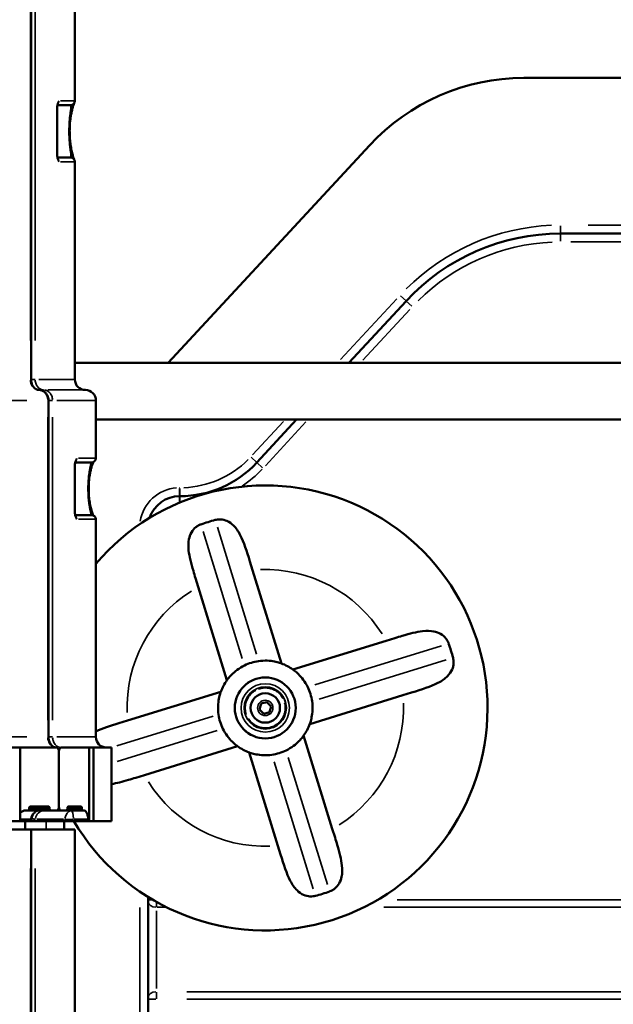
# Model space of a CAD drawing. Units: millimetres. Extents: x 3628 to 31795, y 10036 to 32770.
# Drawn here: x 6034 to 6316, y 11766 to 12234 of the extents above; entities that cross this region are included whole.
import ezdxf

# ---------------------------------------------------------------- set-up
doc = ezdxf.new("R2010")
doc.units = ezdxf.units.MM
doc.header["$LTSCALE"] = 100
doc.layers.get('0').update_dxf_attribs({"lineweight": 25})
doc.layers.add('Visible (ISO)', color=7, linetype='Continuous', lineweight=50)
doc.layers.add('Visible Narrow (ISO)', color=7, linetype='Continuous', lineweight=35)
doc.styles.get("Standard").update_dxf_attribs({"font": 'isocpeur.ttf'})
doc.dimstyles.get("Standard").update_dxf_attribs({"dimtxt": 0.18, "dimasz": 0.18, "dimexe": 0.18, "dimexo": 0.0625, "dimgap": 0.09, "dimtad": 0, "dimtih": 1, "dimtoh": 1, "dimdec": 4, "dimzin": 0, "dimdsep": 46, "dimtxsty": 'Standard', "dimcen": 0.09, "dimadec": 0, "dimazin": 0, "dimtfac": 1, "dimtdec": 4, "dimtofl": 0, "dimtmove": 0, "dimatfit": 3, "dimfxl": 1, "dimtolj": 1, "dimtzin": 0, "dimarcsym": 0})

# ---------------------------------------------------------------- blocks, each defined once
blk = doc.blocks.new('*D4')
at = {"color": 0, "lineweight": -2, "transparency": 16777216}
for p, q in [((5008.3, 16366.21), (5008.3, 16367.39)), ((5208.3, 16367.21), (15949.88, 16367.21)), ((16149.88, 16366.21), (16149.88, 16367.39))]:
    blk.add_line(p, q, dxfattribs=at)
at = {"color": 0, "transparency": 16777216}
for points in [[(5208.3, 16400.54), (5208.3, 16333.88), (5008.3, 16367.21)], [(15949.88, 16400.54), (15949.88, 16333.88), (16149.88, 16367.21)]]:
    blk.add_solid(points, dxfattribs=at)
at = {"layer": 'Defpoints', "color": 0, "transparency": 16777216}
for p in [(16149.88, 16367.21), (16149.88, 11260.32), (5008.3, 10503.57)]:
    blk.add_point(p, dxfattribs=at)
at = {"color": 0, "transparency": 16777216, "insert": (10579.09, 16617.21), "char_height": 300, "attachment_point": 5}
blk.add_mtext('\\A1;1115', dxfattribs=at)
blk = doc.blocks.new('*D5')
at = {"color": 0, "lineweight": -2, "transparency": 16777216}
for p, q in [((4075.5, 15637.77), (4074.32, 15637.77)), ((4074.5, 15437.77), (4074.5, 10285.77)), ((4075.5, 10085.77), (4074.32, 10085.77))]:
    blk.add_line(p, q, dxfattribs=at)
at = {"color": 0, "transparency": 16777216}
for points in [[(4041.17, 15437.77), (4107.84, 15437.77), (4074.5, 15637.77)], [(4041.17, 10285.77), (4107.84, 10285.77), (4074.5, 10085.77)]]:
    blk.add_solid(points, dxfattribs=at)
at = {"layer": 'Defpoints', "color": 0, "transparency": 16777216}
for p in [(12351.49, 15637.77), (4074.5, 10085.77), (11752.91, 10085.77)]:
    blk.add_point(p, dxfattribs=at)
at = {"color": 0, "transparency": 16777216, "insert": (3824.5, 12861.77), "char_height": 300, "attachment_point": 5, "rotation": 90}
blk.add_mtext('\\A1;555', dxfattribs=at)

msp = doc.modelspace()

# ---------------------------------------------------------------- linework, layer by layer
at = {"layer": 'Visible (ISO)'}
for p, q in [((6039.02, 12433.39), (6039.02, 12063.39)), ((6059.83, 12433.39), (6059.83, 12195.89)), ((6770.91, 12206.77), (6273.45, 12206.77)), ((6051.41, 12170.52), (6051.41, 12192.25)), ((6057.83, 12193.89), (6051.57, 12193.89)), ((6051.88, 12194.88), (6051.88, 12194.88)), ((6200.06, 12174.69), (6104.3, 12071.22)), ((6051.58, 12168.89), (6057.83, 12168.89)), ((6059.83, 12166.89), (6059.83, 12063.39)), ((6290.94, 12132.77), (6410.89, 12132.77)), ((6190.27, 12071.22), (6217.54, 12100.69)), ((7024.83, 12071.22), (6059.83, 12071.22)), ((6047.28, 11893.39), (6047.28, 12053.39)), ((6069.83, 12025.89), (6069.83, 12053.39)), ((7024.83, 12044.32), (6069.83, 12044.32)), ((6146.49, 12023.92), (6165.37, 12044.32)), ((6067.83, 12023.89), (6060.02, 12023.89)), ((6059.84, 12000.55), (6059.84, 12022.23)), ((6109.68, 12007.88), (6109.8, 12007.88)), ((6059.93, 11998.89), (6059.93, 11998.89)), ((6060.03, 11998.89), (6067.83, 11998.89)), ((6069.83, 11893.39), (6069.83, 11996.89)), ((6144.43, 11972.71), (6143.15, 11976.87)), ((6144.43, 11972.71), (6158.1, 11928.36)), ((6117.26, 11968.89), (6118.55, 11964.73)), ((6132.22, 11920.38), (6118.55, 11964.73)), ((6212.14, 11940.39), (6207.99, 11939.11)), ((6163.64, 11925.43), (6207.99, 11939.11)), ((6084.94, 11901.17), (6129.29, 11914.84)), ((6215.96, 11913.23), (6171.61, 11899.55)), ((6215.96, 11913.23), (6220.12, 11914.51)), ((6147.66, 11906.46), (6148.42, 11909.24)), ((6148.42, 11909.24), (6151.21, 11909.98)), ((6151.21, 11909.98), (6153.24, 11907.94)), ((6153.24, 11907.94), (6152.49, 11905.15)), ((6149.7, 11904.41), (6147.66, 11906.46)), ((6152.49, 11905.15), (6149.7, 11904.41)), ((6084.94, 11901.17), (6080.79, 11899.89)), ((6168.69, 11894.02), (6182.36, 11849.67)), ((6033.82, 11888.39), (5812.33, 11888.39)), ((6033.82, 11888.39), (6033.82, 11853.39)), ((6051.07, 11888.39), (6033.82, 11888.39)), ((6066.56, 11888.39), (6053.32, 11888.39)), ((6066.56, 11853.39), (6066.56, 11888.39)), ((6066.56, 11888.39), (6068.68, 11888.39)), ((6068.68, 11853.39), (6068.68, 11888.39)), ((6077.33, 11888.39), (6068.68, 11888.39)), ((6077.33, 11888.39), (6077.33, 11853.39)), ((6137.27, 11888.96), (6092.92, 11875.29)), ((6052.21, 11860.39), (6052.21, 11886.39)), ((6052.21, 11886.39), (6052.21, 11860.39)), ((6156.48, 11841.69), (6142.81, 11886.04)), ((6088.77, 11874.01), (6092.92, 11875.29)), ((6038.78, 11860.39), (6047.18, 11860.39)), ((6056.77, 11860.39), (6062.75, 11860.39)), ((6036.11, 11858.39), (6037.38, 11858.39)), ((6037.38, 11858.39), (6048.41, 11858.39)), ((6048.41, 11858.39), (6051.07, 11858.39)), ((6051.07, 11858.39), (6053.32, 11858.39)), ((6053.32, 11858.39), (6055.74, 11858.39)), ((6055.74, 11858.39), (6063.58, 11858.39)), ((6063.58, 11858.39), (6064.3, 11858.39)), ((5812.33, 11853.39), (6033.82, 11853.39)), ((6033.82, 11853.39), (6037.93, 11853.39)), ((6036.11, 11853.39), (6036.11, 11849.39)), ((6037.93, 11853.39), (6038.45, 11853.39)), ((6038.45, 11853.39), (6040.19, 11853.39)), ((6040.19, 11853.39), (6054.27, 11853.39)), ((6054.27, 11853.39), (6059.75, 11853.39)), ((6054.68, 11853.39), (6054.68, 11849.39)), ((6059.75, 11853.39), (6066.56, 11853.39)), ((6066.56, 11853.39), (6068.68, 11853.39)), ((6068.68, 11853.39), (6077.33, 11853.39)), ((5829.83, 11849.39), (6038.66, 11849.39)), ((6038.66, 11849.39), (6039.02, 11849.39)), ((6039.02, 11849.39), (6039.02, 11479.39)), ((6039.02, 11849.39), (6040.95, 11849.39)), ((6040.95, 11849.39), (6059.83, 11849.39)), ((6059.83, 11849.39), (6059.83, 11611.89)), ((6183.64, 11845.51), (6182.36, 11849.67)), ((6156.48, 11841.69), (6157.76, 11837.53)), ((6094.68, 11667.61), (6094.68, 11817.31))]:
    msp.add_line(p, q, dxfattribs=at)
for radius in [14.49, 7]:
    msp.add_circle((6150.45, 11907.2), radius, dxfattribs=at)
for centre, radius, start, end in [((6273.45, 12106.77), 100, 90, 137.2162), ((6057.83, 12195.89), 2, 270, 0), ((6057.83, 12166.89), 2, 0, 90), ((6290.94, 12032.77), 100, 90, 137.2162), ((6064.83, 12063.39), 5, 180, 270), ((6064.83, 12053.39), 5, 0, 90), ((6084.68, 12017.88), 30, 118.2032, 119.662), ((6067.83, 12025.89), 2, 270, 0), ((6109.8, 12057.88), 50, 270, 317.2162), ((6150.45, 11907.2), 105.79, 210.5754, 139.6486), ((6109.68, 11992.88), 15, 90, 161.8683), ((6067.83, 11996.89), 2, 0, 90), ((6150.45, 11907.2), 92.5, 104.9411, 109.3299), ((6150.45, 11907.2), 92.5, 14.9411, 19.3299), ((6150.45, 11907.2), 22.5, 98.0784, 116.1926), ((6150.45, 11907.2), 22.5, 54.1389, 70.1321), ((6150.45, 11907.2), 22.5, 144.1389, 160.1321), ((6150.45, 11907.2), 22.5, 8.0784, 26.1926), ((6150.45, 11907.2), 22.5, 188.0784, 206.1926), ((6150.45, 11907.2), 22.5, 324.1389, 340.1321), ((6074.83, 11893.39), 5, 180, 270), ((6150.45, 11907.2), 22.5, 234.1389, 250.1321), ((6150.45, 11907.2), 22.5, 278.0784, 296.1926), ((6150.45, 11907.2), 105.79, 207.74, 207.7412), ((6038.45, 11855.39), 2, 261.5859, 270), ((6150.45, 11907.2), 92.5, 284.9411, 289.3299)]:
    msp.add_arc(centre, radius, start, end, dxfattribs=at)
for points, knots in [([(6051.88, 12194.88), (6051.81, 12194.72), (6051.75, 12194.54), (6051.64, 12194.17), (6051.59, 12193.97), (6051.49, 12193.44), (6051.44, 12193.08), (6051.41, 12192.56), (6051.41, 12192.41), (6051.41, 12192.25)], [0, 0, 0, 0, 0.0799904, 0.0799904, 0.1538995, 0.1538995, 0.2654874, 0.2654874, 0.3117829, 0.3117829, 0.3117829, 0.3117829]), ([(6059.45, 12194.7), (6059.36, 12194.51), (6059.21, 12194.13), (6058.9, 12193.15), (6058.74, 12192.61), (6058.44, 12191.39), (6058.29, 12190.75), (6058.03, 12189.43), (6057.92, 12188.76), (6057.73, 12187.46), (6057.65, 12186.84), (6057.47, 12185.03), (6057.39, 12183.73), (6057.34, 12181.35), (6057.35, 12180.24), (6057.44, 12178.18), (6057.52, 12177.2), (6057.72, 12175.32), (6057.85, 12174.42), (6058.15, 12172.68), (6058.33, 12171.87), (6058.7, 12170.29), (6058.9, 12169.61), (6059.23, 12168.6), (6059.37, 12168.25), (6059.44, 12168.07)], [0.6622, 0.6622, 0.6622, 0.6622, 1.218481, 1.218481, 1.639419, 1.639419, 1.982717, 1.982717, 2.26084, 2.26084, 2.483408, 2.483408, 2.876989, 2.876989, 3.202058, 3.202058, 3.512042, 3.512042, 3.850599, 3.850599, 4.252619, 4.252619, 4.775073, 4.775073, 5.297589, 5.297589, 5.297589, 5.297589]), ([(6051.41, 12170.52), (6051.41, 12170.22), (6051.43, 12169.92), (6051.49, 12169.33), (6051.54, 12169.04), (6051.67, 12168.49), (6051.75, 12168.24), (6051.85, 12167.98), (6051.86, 12167.94), (6051.88, 12167.9)], [0, 0, 0, 0, 0.0897666, 0.0897666, 0.1856077, 0.1856077, 0.2894506, 0.2894506, 0.3103867, 0.3103867, 0.3103867, 0.3103867]), ([(6039.02, 12063.39), (6039.02, 12062.88), (6039.09, 12062.38), (6039.32, 12061.41), (6039.5, 12060.94), (6039.94, 12060.11), (6040.21, 12059.74), (6040.81, 12059.13), (6041.13, 12058.89), (6041.82, 12058.54), (6042.19, 12058.43), (6042.64, 12058.39), (6042.72, 12058.39), (6042.81, 12058.39)], [0, 0, 0, 0, 0.1506271, 0.1506271, 0.3042059, 0.3042059, 0.46012, 0.46012, 0.6156402, 0.6156402, 0.7846012, 0.7846012, 0.82352, 0.82352, 0.82352, 0.82352]), ([(6042.81, 12058.39), (6043.26, 12058.39), (6043.72, 12058.31), (6044.58, 12058.01), (6045, 12057.78), (6045.74, 12057.2), (6046.08, 12056.85), (6046.64, 12056.03), (6046.87, 12055.55), (6047.19, 12054.52), (6047.28, 12053.95), (6047.28, 12053.39)], [0, 0, 0, 0, 0.1440284, 0.1440284, 0.2889985, 0.2889985, 0.4385358, 0.4385358, 0.5952682, 0.5952682, 0.7647465, 0.7647465, 0.7647465, 0.7647465]), ([(6060.33, 12024.83), (6060.25, 12024.64), (6060.17, 12024.44), (6060.05, 12024.02), (6060, 12023.82), (6059.9, 12023.29), (6059.86, 12022.93), (6059.84, 12022.46), (6059.84, 12022.34), (6059.84, 12022.23)], [0, 0, 0, 0, 0.0947748, 0.0947748, 0.1663847, 0.1663847, 0.2756313, 0.2756313, 0.3102079, 0.3102079, 0.3102079, 0.3102079]), ([(6068.6, 12024.04), (6068.45, 12023.75), (6068.26, 12023.31), (6067.89, 12022.26), (6067.73, 12021.73), (6067.43, 12020.58), (6067.29, 12019.99), (6067.04, 12018.75), (6066.93, 12018.12), (6066.66, 12016.28), (6066.52, 12014.96), (6066.4, 12012.46), (6066.39, 12011.27), (6066.45, 12009.08), (6066.52, 12008.03), (6066.72, 12006.08), (6066.85, 12005.15), (6067.16, 12003.36), (6067.35, 12002.52), (6067.76, 12000.91), (6067.99, 12000.2), (6068.35, 11999.26), (6068.49, 11998.96), (6068.6, 11998.74)], [0.827855, 0.827855, 0.827855, 0.827855, 1.296764, 1.296764, 1.632465, 1.632465, 1.918492, 1.918492, 2.165743, 2.165743, 2.588673, 2.588673, 2.933962, 2.933962, 3.25315, 3.25315, 3.581418, 3.581418, 3.962161, 3.962161, 4.434138, 4.434138, 4.789361, 4.789361, 4.789361, 4.789361]), ([(6059.84, 12000.55), (6059.84, 12000.26), (6059.86, 11999.98), (6059.92, 11999.42), (6059.97, 11999.14), (6060.1, 11998.58), (6060.18, 11998.31), (6060.29, 11998.05), (6060.31, 11998), (6060.33, 11997.96)], [0, 0, 0, 0, 0.0846225, 0.0846225, 0.1766141, 0.1766141, 0.2840314, 0.2840314, 0.307376, 0.307376, 0.307376, 0.307376]), ([(6126.6, 11996.57), (6126.75, 11996.61), (6126.9, 11996.65), (6127.49, 11996.77), (6127.93, 11996.82), (6128.38, 11996.84), (6128.65, 11996.86), (6128.93, 11996.85), (6130.21, 11996.78), (6131.23, 11996.54), (6133.32, 11995.62), (6134.36, 11994.91), (6136.53, 11992.75), (6137.59, 11991.23), (6140.31, 11985.99), (6141.65, 11981.73), (6143.15, 11976.87)], [-0.179656, -0.179656, -0.179656, -0.179656, -0.13511, -0.13511, 0, 0, 0, 0.08395, 0.08395, 0.397808, 0.397808, 0.737664, 0.737664, 1.151411, 1.151411, 1.899087, 1.899087, 1.899087, 1.899087]), ([(6117.26, 11968.89), (6116.9, 11970.05), (6116.55, 11971.2), (6115.14, 11975.96), (6114.3, 11979.17), (6113.76, 11984.12), (6113.8, 11985.89), (6114.34, 11988.57), (6114.71, 11989.65), (6115.86, 11991.65), (6116.57, 11992.47), (6117.82, 11993.47), (6118.29, 11993.78), (6118.79, 11994.03), (6119.02, 11994.16), (6119.27, 11994.27), (6119.62, 11994.41), (6119.73, 11994.45), (6119.84, 11994.48)], [-2.055937, -2.055937, -2.055937, -2.055937, -1.859136, -1.859136, -1.232806, -1.232806, -0.796261, -0.796261, -0.485736, -0.485736, -0.170185, -0.170185, 0, 0, 0, 0.079572, 0.079572, 0.114341, 0.114341, 0.114341, 0.114341]), ([(6212.14, 11940.39), (6213.3, 11940.75), (6214.45, 11941.1), (6219.22, 11942.51), (6222.43, 11943.35), (6227.37, 11943.89), (6229.14, 11943.85), (6231.83, 11943.31), (6232.91, 11942.94), (6234.9, 11941.8), (6235.73, 11941.08), (6236.73, 11939.83), (6237.03, 11939.36), (6237.29, 11938.86), (6237.41, 11938.63), (6237.52, 11938.39), (6237.66, 11938.03), (6237.7, 11937.93), (6237.74, 11937.82)], [-2.055937, -2.055937, -2.055937, -2.055937, -1.859136, -1.859136, -1.232806, -1.232806, -0.796261, -0.796261, -0.485736, -0.485736, -0.170185, -0.170185, 0, 0, 0, 0.079572, 0.079572, 0.114341, 0.114341, 0.114341, 0.114341]), ([(6239.83, 11931.05), (6239.87, 11930.9), (6239.9, 11930.76), (6240.02, 11930.16), (6240.08, 11929.72), (6240.1, 11929.28), (6240.11, 11929), (6240.11, 11928.73), (6240.04, 11927.44), (6239.8, 11926.42), (6238.88, 11924.34), (6238.16, 11923.3), (6236, 11921.12), (6234.48, 11920.06), (6229.25, 11917.35), (6224.99, 11916), (6220.12, 11914.51)], [-0.179656, -0.179656, -0.179656, -0.179656, -0.13511, -0.13511, 0, 0, 0, 0.08395, 0.08395, 0.397808, 0.397808, 0.737664, 0.737664, 1.151411, 1.151411, 1.899087, 1.899087, 1.899087, 1.899087]), ([(6132.22, 11920.38), (6132.22, 11920.38), (6132.41, 11920.65), (6133.17, 11921.61), (6133.74, 11922.29), (6135.1, 11923.68), (6136.01, 11924.5), (6138.12, 11926.06), (6139.33, 11926.8), (6140.52, 11927.39)], [3.087327, 3.087327, 3.087327, 3.087327, 3.473404, 3.473404, 3.859482, 3.859482, 4.259503, 4.259503, 4.659524, 4.659524, 4.659524, 4.659524]), ([(6147.29, 11929.47), (6148.61, 11929.66), (6150.02, 11929.73), (6152.65, 11929.63), (6153.86, 11929.46), (6155.77, 11929.08), (6156.62, 11928.84), (6157.79, 11928.48), (6158.1, 11928.36), (6158.1, 11928.36)], [1.51512, 1.51512, 1.51512, 1.51512, 1.915142, 1.915142, 2.315163, 2.315163, 2.701241, 2.701241, 3.087318, 3.087318, 3.087318, 3.087318]), ([(6163.64, 11925.43), (6163.64, 11925.43), (6163.91, 11925.24), (6164.87, 11924.48), (6165.55, 11923.91), (6166.94, 11922.55), (6167.76, 11921.64), (6169.32, 11919.53), (6170.06, 11918.33), (6170.64, 11917.13)], [3.087318, 3.087318, 3.087318, 3.087318, 3.473395, 3.473395, 3.859473, 3.859473, 4.259494, 4.259494, 4.659516, 4.659516, 4.659516, 4.659516]), ([(6128.18, 11904.04), (6127.99, 11905.36), (6127.92, 11906.77), (6128.02, 11909.39), (6128.19, 11910.6), (6128.57, 11912.51), (6128.81, 11913.37), (6129.17, 11914.53), (6129.29, 11914.84), (6129.29, 11914.84)], [1.51512, 1.51512, 1.51512, 1.51512, 1.915142, 1.915142, 2.315163, 2.315163, 2.701241, 2.701241, 3.087318, 3.087318, 3.087318, 3.087318]), ([(6172.73, 11910.36), (6172.92, 11909.04), (6172.99, 11907.63), (6172.89, 11905.01), (6172.72, 11903.79), (6172.34, 11901.88), (6172.1, 11901.03), (6171.73, 11899.86), (6171.61, 11899.55), (6171.61, 11899.55)], [1.51512, 1.51512, 1.51512, 1.51512, 1.915142, 1.915142, 2.315163, 2.315163, 2.701241, 2.701241, 3.087318, 3.087318, 3.087318, 3.087318]), ([(6137.27, 11888.96), (6137.27, 11888.96), (6137.21, 11889.01), (6136.94, 11889.21), (6136.75, 11889.35), (6136.01, 11889.94), (6135.32, 11890.52), (6133.92, 11891.9), (6133.11, 11892.81), (6131.57, 11894.9), (6130.85, 11896.09), (6130.26, 11897.27)], [3.087318, 3.087318, 3.087318, 3.087318, 3.283128, 3.283128, 3.478939, 3.478939, 3.870559, 3.870559, 4.265087, 4.265087, 4.659615, 4.659615, 4.659615, 4.659615]), ([(6047.28, 11893.39), (6047.28, 11892.88), (6047.35, 11892.38), (6047.58, 11891.41), (6047.76, 11890.94), (6048.2, 11890.11), (6048.47, 11889.74), (6049.07, 11889.13), (6049.39, 11888.89), (6050.08, 11888.54), (6050.45, 11888.43), (6050.9, 11888.39), (6050.98, 11888.39), (6051.07, 11888.39)], [0, 0, 0, 0, 0.1506605, 0.1506605, 0.3042676, 0.3042676, 0.4601737, 0.4601737, 0.6156698, 0.6156698, 0.7846266, 0.7846266, 0.8235214, 0.8235214, 0.8235214, 0.8235214]), ([(6168.69, 11894.02), (6168.69, 11894.02), (6168.5, 11893.74), (6167.74, 11892.78), (6167.17, 11892.11), (6165.8, 11890.72), (6164.9, 11889.9), (6162.79, 11888.33), (6161.58, 11887.6), (6160.39, 11887.01)], [3.087318, 3.087318, 3.087318, 3.087318, 3.473395, 3.473395, 3.859473, 3.859473, 4.259494, 4.259494, 4.659516, 4.659516, 4.659516, 4.659516]), ([(6051.07, 11888.39), (6051.21, 11888.39), (6051.36, 11888.34), (6051.65, 11888.13), (6051.77, 11887.98), (6051.98, 11887.62), (6052.06, 11887.4), (6052.18, 11886.91), (6052.21, 11886.64), (6052.21, 11886.39)], [-0.3013571, -0.3013571, -0.3013571, -0.3013571, -0.226016, -0.226016, -0.1506749, -0.1506749, -0.0753375, -0.0753375, 0, 0, 0, 0]), ([(6052.21, 11886.39), (6052.21, 11886.55), (6052.22, 11886.71), (6052.26, 11887.02), (6052.3, 11887.17), (6052.4, 11887.54), (6052.49, 11887.74), (6052.72, 11888.09), (6052.83, 11888.19), (6053.04, 11888.34), (6053.18, 11888.39), (6053.32, 11888.39)], [-0.2188166, -0.2188166, -0.2188166, -0.2188166, -0.1916932, -0.1916932, -0.1645622, -0.1645622, -0.1226973, -0.1226973, -0.075143, -0.075143, 0, 0, 0, 0]), ([(6153.62, 11884.92), (6152.31, 11884.74), (6150.92, 11884.67), (6148.33, 11884.76), (6147.13, 11884.92), (6145.2, 11885.3), (6144.32, 11885.54), (6143.43, 11885.82), (6143.19, 11885.9), (6142.88, 11886.01), (6142.81, 11886.04), (6142.81, 11886.04)], [1.515129, 1.515129, 1.515129, 1.515129, 1.909657, 1.909657, 2.304185, 2.304185, 2.695806, 2.695806, 2.891616, 2.891616, 3.087426, 3.087426, 3.087426, 3.087426]), ([(6088.77, 11874.01), (6087.61, 11873.65), (6086.46, 11873.3), (6082.41, 11872.1), (6079.77, 11871.39), (6077.33, 11870.98)], [-2.0559366, -2.0559366, -2.0559366, -2.0559366, -1.8591357, -1.8591357, -1.3570115, -1.3570115, -1.3570115, -1.3570115]), ([(6038.78, 11860.39), (6038.77, 11860.39), (6038.77, 11860.39), (6038.67, 11860.38), (6038.58, 11860.36), (6038.42, 11860.25), (6038.34, 11860.18), (6038.21, 11860), (6038.16, 11859.89), (6038.1, 11859.65), (6038.08, 11859.52), (6038.08, 11859.39)], [-0.1579425, -0.1579425, -0.1579425, -0.1579425, -0.156432, -0.156432, -0.1170754, -0.1170754, -0.077923, -0.077923, -0.0389269, -0.0389269, 0, 0, 0, 0]), ([(6047.8, 11859.39), (6047.8, 11859.46), (6047.79, 11859.53), (6047.78, 11859.66), (6047.76, 11859.73), (6047.71, 11859.91), (6047.67, 11860.02), (6047.55, 11860.2), (6047.48, 11860.27), (6047.34, 11860.36), (6047.26, 11860.39), (6047.18, 11860.39)], [-0.3159698, -0.3159698, -0.3159698, -0.3159698, -0.2951721, -0.2951721, -0.2743679, -0.2743679, -0.2352708, -0.2352708, -0.1959685, -0.1959685, -0.1581153, -0.1581153, -0.1581153, -0.1581153]), ([(6052.21, 11860.39), (6052.21, 11860.14), (6052.18, 11859.87), (6052.06, 11859.38), (6051.98, 11859.15), (6051.77, 11858.8), (6051.65, 11858.64), (6051.36, 11858.44), (6051.21, 11858.39), (6051.07, 11858.39)], [0, 0, 0, 0, 0.0753375, 0.0753375, 0.1506749, 0.1506749, 0.226016, 0.226016, 0.3013571, 0.3013571, 0.3013571, 0.3013571]), ([(6053.32, 11858.39), (6053.18, 11858.39), (6053.03, 11858.44), (6052.76, 11858.64), (6052.64, 11858.8), (6052.44, 11859.15), (6052.35, 11859.38), (6052.23, 11859.87), (6052.21, 11860.14), (6052.21, 11860.39)], [-0.3013571, -0.3013571, -0.3013571, -0.3013571, -0.226016, -0.226016, -0.1506749, -0.1506749, -0.0753375, -0.0753375, 0, 0, 0, 0]), ([(6056.77, 11860.39), (6056.77, 11860.39), (6056.77, 11860.39), (6056.7, 11860.38), (6056.63, 11860.36), (6056.51, 11860.25), (6056.45, 11860.18), (6056.36, 11860), (6056.32, 11859.89), (6056.27, 11859.65), (6056.26, 11859.52), (6056.26, 11859.39)], [-0.1579425, -0.1579425, -0.1579425, -0.1579425, -0.156432, -0.156432, -0.1170754, -0.1170754, -0.077923, -0.077923, -0.0389269, -0.0389269, 0, 0, 0, 0]), ([(6063.17, 11859.39), (6063.17, 11859.46), (6063.16, 11859.53), (6063.15, 11859.66), (6063.14, 11859.73), (6063.11, 11859.91), (6063.08, 11860.02), (6063, 11860.2), (6062.95, 11860.27), (6062.85, 11860.36), (6062.8, 11860.39), (6062.75, 11860.39)], [-0.3159698, -0.3159698, -0.3159698, -0.3159698, -0.2951721, -0.2951721, -0.2743679, -0.2743679, -0.2352708, -0.2352708, -0.1959685, -0.1959685, -0.1581153, -0.1581153, -0.1581153, -0.1581153]), ([(6036.11, 11858.39), (6035.65, 11858.39), (6035.16, 11858.26), (6034.39, 11857.83), (6034.09, 11857.58), (6033.82, 11857.3)], [2.2806882, 2.2806882, 2.2806882, 2.2806882, 2.4734059, 2.4734059, 2.6067027, 2.6067027, 2.6067027, 2.6067027]), ([(6038.08, 11859.39), (6038.08, 11859.32), (6038.07, 11859.25), (6038.05, 11859.11), (6038.04, 11859.05), (6037.98, 11858.87), (6037.93, 11858.76), (6037.8, 11858.58), (6037.72, 11858.5), (6037.55, 11858.41), (6037.46, 11858.39), (6037.38, 11858.39)], [-0.3154265, -0.3154265, -0.3154265, -0.3154265, -0.2946908, -0.2946908, -0.273949, -0.273949, -0.234815, -0.234815, -0.1955753, -0.1955753, -0.1577207, -0.1577207, -0.1577207, -0.1577207]), ([(6039.12, 11854.4), (6039.19, 11854.88), (6039.33, 11855.34), (6039.68, 11856.19), (6039.9, 11856.58), (6040.41, 11857.25), (6040.69, 11857.52), (6041.28, 11857.96), (6041.58, 11858.12), (6042.2, 11858.34), (6042.51, 11858.39), (6042.82, 11858.39)], [0.190702, 0.190702, 0.190702, 0.190702, 0.466721, 0.466721, 0.74274, 0.74274, 1.018759, 1.018759, 1.294778, 1.294778, 1.570796, 1.570796, 1.570796, 1.570796]), ([(6048.41, 11858.39), (6048.37, 11858.39), (6048.33, 11858.39), (6048.25, 11858.42), (6048.21, 11858.44), (6048.09, 11858.52), (6048.03, 11858.59), (6047.92, 11858.78), (6047.87, 11858.89), (6047.81, 11859.13), (6047.8, 11859.26), (6047.8, 11859.39)], [-0.1577059, -0.1577059, -0.1577059, -0.1577059, -0.1378861, -0.1378861, -0.117098, -0.117098, -0.0779393, -0.0779393, -0.0389274, -0.0389274, 0, 0, 0, 0]), ([(6056.26, 11859.39), (6056.26, 11859.32), (6056.25, 11859.25), (6056.24, 11859.12), (6056.23, 11859.05), (6056.19, 11858.87), (6056.15, 11858.76), (6056.05, 11858.58), (6055.99, 11858.51), (6055.87, 11858.41), (6055.8, 11858.39), (6055.74, 11858.39)], [-0.1586885, -0.1586885, -0.1586885, -0.1586885, -0.1381625, -0.1381625, -0.1176306, -0.1176306, -0.0784943, -0.0784943, -0.0392514, -0.0392514, -0.0009681, -0.0009681, -0.0009681, -0.0009681]), ([(6063.58, 11858.39), (6063.58, 11858.39), (6063.57, 11858.39), (6063.52, 11858.39), (6063.47, 11858.42), (6063.37, 11858.52), (6063.32, 11858.59), (6063.25, 11858.78), (6063.22, 11858.89), (6063.18, 11859.13), (6063.17, 11859.26), (6063.17, 11859.39)], [-0.1577909, -0.1577909, -0.1577909, -0.1577909, -0.156347, -0.156347, -0.117098, -0.117098, -0.0779393, -0.0779393, -0.0389274, -0.0389274, 0, 0, 0, 0]), ([(6066.2, 11854.22), (6066.17, 11854.58), (6066.13, 11854.95), (6065.99, 11855.91), (6065.85, 11856.47), (6065.51, 11857.36), (6065.3, 11857.75), (6064.82, 11858.26), (6064.55, 11858.39), (6064.3, 11858.39)], [0.0817983, 0.0817983, 0.0817983, 0.0817983, 0.1882427, 0.1882427, 0.3764854, 0.3764854, 0.5692031, 0.5692031, 0.7619208, 0.7619208, 0.7619208, 0.7619208]), ([(6039.12, 11854.39), (6039.09, 11854.26), (6039.05, 11854.13), (6038.93, 11853.91), (6038.85, 11853.81), (6038.67, 11853.63), (6038.57, 11853.56), (6038.34, 11853.45), (6038.21, 11853.41), (6038.03, 11853.39), (6037.98, 11853.39), (6037.93, 11853.39)], [0.0013317, 0.0013317, 0.0013317, 0.0013317, 0.0430749, 0.0430749, 0.0811337, 0.0811337, 0.1196756, 0.1196756, 0.1613211, 0.1613211, 0.177186, 0.177186, 0.177186, 0.177186]), ([(6066.56, 11853.39), (6066.51, 11853.39), (6066.46, 11853.41), (6066.37, 11853.51), (6066.33, 11853.59), (6066.27, 11853.77), (6066.24, 11853.88), (6066.21, 11854.07), (6066.2, 11854.15), (6066.2, 11854.22)], [0.152975, 0.152975, 0.152975, 0.152975, 0.1915065, 0.1915065, 0.2300381, 0.2300381, 0.2679291, 0.2679291, 0.2894558, 0.2894558, 0.2894558, 0.2894558]), ([(6183.64, 11845.51), (6184, 11844.35), (6184.35, 11843.2), (6185.77, 11838.44), (6186.61, 11835.22), (6187.15, 11830.28), (6187.1, 11828.51), (6186.57, 11825.82), (6186.19, 11824.75), (6185.05, 11822.75), (6184.33, 11821.93), (6183.09, 11820.93), (6182.62, 11820.62), (6182.12, 11820.36), (6181.88, 11820.24), (6181.64, 11820.13), (6181.29, 11819.99), (6181.18, 11819.95), (6181.07, 11819.91)], [-2.055937, -2.055937, -2.055937, -2.055937, -1.859136, -1.859136, -1.232806, -1.232806, -0.796261, -0.796261, -0.485736, -0.485736, -0.170185, -0.170185, 0, 0, 0, 0.079572, 0.079572, 0.114341, 0.114341, 0.114341, 0.114341]), ([(6174.3, 11817.82), (6174.16, 11817.79), (6174.01, 11817.75), (6173.42, 11817.63), (6172.97, 11817.57), (6172.53, 11817.55), (6172.26, 11817.54), (6171.98, 11817.54), (6170.7, 11817.61), (6169.67, 11817.85), (6167.59, 11818.78), (6166.55, 11819.49), (6164.37, 11821.65), (6163.32, 11823.17), (6160.6, 11828.4), (6159.26, 11832.66), (6157.76, 11837.53)], [-0.179656, -0.179656, -0.179656, -0.179656, -0.13511, -0.13511, 0, 0, 0, 0.08395, 0.08395, 0.397808, 0.397808, 0.737664, 0.737664, 1.151411, 1.151411, 1.899087, 1.899087, 1.899087, 1.899087])]:
    msp.add_open_spline(points, degree=3, knots=knots, dxfattribs=at)
for points in [[(6051.88, 12167.9), (6051.88, 12167.9), (6051.88, 12167.9), (6051.88, 12167.9)], [(6060.34, 11997.94), (6060.33, 11997.95), (6060.33, 11997.95), (6060.33, 11997.96)], [(6069.83, 11896.05), (6072.93, 11897.45), (6076.64, 11898.61), (6080.79, 11899.89)], [(6039.12, 11854.4), (6039.12, 11854.4), (6039.12, 11854.4), (6039.12, 11854.4)]]:
    msp.add_open_spline(points, degree=3, dxfattribs=at)
at = {"layer": 'Visible Narrow (ISO)'}
for p, q in [((6038.66, 12414.89), (6038.66, 12081.89)), ((6040.95, 12081.89), (6040.95, 12414.89)), ((6051.41, 12192.25), (6051.34, 12192.25)), ((6052.95, 12195.89), (6059.82, 12195.89)), ((6051.34, 12191.17), (6051.34, 12171.61)), ((6051.41, 12170.52), (6051.34, 12170.52)), ((6059.82, 12166.89), (6052.95, 12166.89)), ((6290.94, 12132.78), (6290.94, 12136.45)), ((6541.24, 12136.77), (6304.11, 12136.77)), ((6290.94, 12132.75), (6290.94, 12129.08)), ((6295.81, 12128.77), (6383.51, 12128.77)), ((6213.12, 12101.8), (6186.31, 12072.83)), ((6217.54, 12100.7), (6214.84, 12103.19)), ((6217.55, 12100.68), (6220.25, 12098.19)), ((6196.96, 12072.56), (6219.24, 12096.64)), ((6039.02, 12063.39), (6038.69, 12063.39)), ((6040.89, 12063.39), (6039.13, 12063.39)), ((6042.74, 12063.39), (6059.79, 12063.39)), ((6064.78, 12058.39), (6046.94, 12058.39)), ((6037.02, 12053.39), (5820.83, 12053.39)), ((6047.28, 12053.39), (6046.95, 12053.39)), ((6049.15, 12053.39), (6047.4, 12053.39)), ((6069.78, 12053.39), (6051.17, 12053.39)), ((6046.92, 12045.39), (6046.92, 11901.39)), ((6049.21, 11901.39), (6049.21, 12045.39)), ((6159.1, 12043.43), (6144.37, 12027.52)), ((6150.5, 12022.36), (6169.75, 12043.16)), ((6061.58, 12025.89), (6069.81, 12025.89)), ((6146.48, 12023.93), (6143.79, 12026.42)), ((6146.5, 12023.91), (6149.2, 12021.41)), ((6059.76, 12021.14), (6059.76, 12001.63)), ((6059.84, 12022.23), (6059.77, 12022.23)), ((6109.68, 12007.89), (6109.68, 12011.57)), ((6109.79, 12011.88), (6109.69, 12011.88)), ((6109.8, 12007.89), (6109.8, 12011.57)), ((6109.68, 12007.87), (6109.68, 12005.07)), ((6109.8, 12007.87), (6109.8, 12005.11)), ((6059.84, 12000.55), (6059.77, 12000.55)), ((6060, 11998.57), (6060, 11998.57)), ((6069.81, 11996.89), (6061.58, 11996.89)), ((6120.87, 11991.13), (6139.49, 11930.74)), ((6146.26, 11932.83), (6127.64, 11993.22)), ((6234.39, 11936.78), (6174, 11918.16)), ((6176.09, 11911.39), (6236.47, 11930.01)), ((6125.64, 11903.25), (6079.88, 11889.14)), ((5820.83, 11893.39), (6037.02, 11893.39)), ((6047.28, 11893.39), (6046.95, 11893.39)), ((6049.15, 11893.39), (6047.4, 11893.39)), ((6051.17, 11893.39), (6069.78, 11893.39)), ((6079.98, 11881.76), (6127.62, 11896.45)), ((6180.04, 11823.27), (6161.42, 11883.65)), ((6154.65, 11881.57), (6173.27, 11821.18)), ((6047.34, 11859.39), (6038.44, 11859.39)), ((6062.82, 11859.39), (6056.56, 11859.39)), ((6038.5, 11854.22), (6034.07, 11854.22)), ((6038.97, 11854.25), (6038.97, 11854.25)), ((6054.38, 11854.22), (6041.71, 11854.22)), ((6046.11, 11849.59), (6046.11, 11853.19)), ((6065.85, 11854.22), (6059.54, 11854.22)), ((6038.66, 11830.89), (6038.66, 11497.89)), ((6040.95, 11497.89), (6040.95, 11830.89)), ((6094.69, 11815.97), (6096.71, 11815.97)), ((6098.68, 11812.49), (6098.68, 11814.8)), ((6379.16, 11815.97), (6213.22, 11815.97)), ((6090.68, 11812.3), (6090.68, 11675.22)), ((6098.68, 11810.76), (6098.68, 11773.85)), ((6098.92, 11812.38), (6103.3, 11812.38)), ((6206.92, 11812.38), (6378.83, 11812.38)), ((6098.68, 11768.84), (6098.68, 11772.08)), ((6373.9, 11772.22), (6113.17, 11772.22)), ((6094.69, 11768.64), (6098.37, 11768.64)), ((6113.17, 11768.64), (6373.9, 11768.64))]:
    msp.add_line(p, q, dxfattribs=at)
for radius in [14.39, 11.52, 10.04, 10.01, 3.65]:
    msp.add_circle((6150.45, 11907.2), radius, dxfattribs=at)
for centre, radius, start, end in [((6290.94, 12032.77), 104, 92.3608, 134.8554), ((6290.94, 12032.77), 96, 92.3608, 134.8554), ((6109.8, 12057.88), 46, 272.3608, 314.8554), ((6109.8, 12057.88), 54, 303.2517, 316.4812), ((6109.68, 11992.88), 19, 94.2508, 170.7652), ((6109.68, 11992.88), 11, 108.1009, 122.7957), ((6150.45, 11907.2), 65.79, 32.3265, 91.9445), ((6150.45, 11907.2), 65.79, 122.3265, 181.9445), ((6150.45, 11907.2), 65.79, 302.3265, 1.9445), ((6150.45, 11907.2), 65.79, 212.3265, 271.9445)]:
    msp.add_arc(centre, radius, start, end, dxfattribs=at)
for centre, major_axis, ratio, start_param, end_param in [((6045.06, 12056.39), (0, 2), 0.563764, 0.029597, 0.562336), ((6042.82, 11853.39), (0, 5), 0.825936, 0.070167, 1.333181), ((6045.07, 11853.39), (0, 5), 0.825936, 0.070167, 1.333181), ((6058.04, 11853.39), (0, -5), 0.600431, 3.21176, 4.474773), ((6058.04, 11853.39), (0, 5), 0.233389, 4.950004, 6.213018), ((6037.93, 11854.39), (0, -1), 0.825936, 0.070167, 1.333181), ((6038.45, 11855.39), (0, -2), 0.563764, 6.097333, 6.273404), ((6040.19, 11854.39), (0, -1), 0.825936, 0.070167, 1.333181), ((6054.27, 11854.39), (0, -1), 0.825936, 0.070167, 1.333181), ((6059.75, 11854.39), (0, -1), 0.563764, 4.950004, 6.213018), ((6098.68, 11815.25), (-4, 0), 0.717101, 0.07854, 1.492257), ((6098.68, 11769.36), (-4, 0), 0.717101, 4.790929, 6.204645)]:
    msp.add_ellipse(centre, major_axis=major_axis, ratio=ratio, start_param=start_param, end_param=end_param, dxfattribs=at)
for points, knots in [([(6052.14, 12195.77), (6052.07, 12195.65), (6051.91, 12195.34), (6051.69, 12194.76), (6051.53, 12194.14), (6051.43, 12193.59), (6051.38, 12193.15), (6051.35, 12192.78), (6051.34, 12192.55), (6051.34, 12192.48)], [0.0219017, 0.0219017, 0.0219017, 0.0219017, 0.0903928, 0.1807855, 0.2711783, 0.3163747, 0.3615711, 0.4067675, 0.429329, 0.429329, 0.429329, 0.429329]), ([(6051.75, 12194.46), (6051.88, 12194.62), (6052.11, 12195.03), (6052.2, 12195.53), (6052.21, 12195.8)], [-0.5306432, -0.5306432, -0.5306432, -0.5306432, -0.3924616, -0.2272037, -0.2272037, -0.2272037, -0.2272037]), ([(6051.9, 12194.92), (6051.92, 12194.95), (6051.93, 12194.98), (6051.94, 12195.02), (6052.04, 12195.27), (6052.14, 12195.55), (6052.2, 12195.83)], [-0.10097083, -0.10097083, -0.10097083, -0.10097083, -0.09039277, -0.09039277, -0.09039277, -0.00461973, -0.00461973, -0.00461973, -0.00461973]), ([(6057.94, 12193.8), (6058, 12193.69), (6058.03, 12193.13), (6057.76, 12191.38), (6057.44, 12188.89), (6057.25, 12187.08), (6057.03, 12184.25), (6056.96, 12180.95), (6057.1, 12177.42), (6057.34, 12174.68), (6057.74, 12171.54), (6058.03, 12169.65), (6058, 12169.09), (6057.94, 12168.97)], [0.294137, 0.294137, 0.294137, 0.294137, 0.84039, 1.68078, 1.96091, 2.24104, 2.52117, 3.08143, 3.36156, 3.781755, 4.20195, 5.04234, 5.588594, 5.588594, 5.588594, 5.588594]), ([(6051.34, 12170.3), (6051.35, 12170.07), (6051.38, 12169.54), (6051.47, 12168.91), (6051.59, 12168.38), (6051.73, 12167.91), (6051.91, 12167.43), (6052.07, 12167.13), (6052.14, 12167)], [0.0226348, 0.0226348, 0.0226348, 0.0226348, 0.0903928, 0.1807855, 0.2259819, 0.2711783, 0.3615711, 0.4300621, 0.4300621, 0.4300621, 0.4300621]), ([(6052.21, 12166.97), (6052.21, 12167.09), (6052.2, 12167.2), (6052.16, 12167.42), (6052.14, 12167.53), (6052.09, 12167.68), (6052.08, 12167.72), (6052, 12167.93), (6051.91, 12168.09), (6051.81, 12168.25), (6051.79, 12168.26), (6051.77, 12168.29), (6051.76, 12168.3), (6051.76, 12168.31)], [-3.1714114, -3.1714114, -3.1714114, -3.1714114, -3.1023999, -3.1023999, -3.0349176, -3.0349176, -3.0061693, -3.0061693, -2.8930237, -2.8930237, -2.8778314, -2.8778314, -2.8687082, -2.8687082, -2.8687082, -2.8687082]), ([(6052.2, 12166.94), (6052.14, 12167.23), (6052.04, 12167.5), (6051.94, 12167.76), (6051.93, 12167.79), (6051.92, 12167.82), (6051.9, 12167.85)], [-0.44734236, -0.44734236, -0.44734236, -0.44734236, -0.3615711, -0.3615711, -0.3615711, -0.3509592, -0.3509592, -0.3509592, -0.3509592]), ([(6038.67, 12062.99), (6038.73, 12062.01), (6039.05, 12061.04), (6039.56, 12060.27), (6039.95, 12059.68), (6040.45, 12059.21), (6041.01, 12058.88), (6041.47, 12058.61), (6041.97, 12058.45), (6042.48, 12058.4)], [-1.0446179, -1.0446179, -1.0446179, -1.0446179, -0.6283416, -0.6283416, -0.6283416, -0.3141708, -0.3141708, -0.3141708, -0.0549799, -0.0549799, -0.0549799, -0.0549799]), ([(6044.74, 12058.4), (6043.93, 12058.48), (6043.13, 12058.86), (6042.5, 12059.48), (6042.02, 12059.94), (6041.62, 12060.54), (6041.36, 12061.22), (6041.14, 12061.77), (6041, 12062.38), (6040.96, 12062.99)], [-1.0446179, -1.0446179, -1.0446179, -1.0446179, -0.6283416, -0.6283416, -0.6283416, -0.3141708, -0.3141708, -0.3141708, -0.0549799, -0.0549799, -0.0549799, -0.0549799]), ([(6043.13, 12058.37), (6043.63, 12058.32), (6044.13, 12058.16), (6044.59, 12057.89), (6045.14, 12057.57), (6045.64, 12057.09), (6046.02, 12056.5), (6046.53, 12055.73), (6046.84, 12054.77), (6046.9, 12053.78)], [-0.4476911, -0.4476911, -0.4476911, -0.4476911, -0.3366099, -0.3366099, -0.3366099, -0.2019659, -0.2019659, -0.2019659, -0.0235627, -0.0235627, -0.0235627, -0.0235627]), ([(6049.2, 12053.78), (6049.16, 12054.39), (6049.02, 12055), (6048.8, 12055.56), (6048.53, 12056.23), (6048.13, 12056.83), (6047.65, 12057.3), (6047, 12057.91), (6046.21, 12058.29), (6045.39, 12058.37)], [-0.4476911, -0.4476911, -0.4476911, -0.4476911, -0.3366099, -0.3366099, -0.3366099, -0.2019659, -0.2019659, -0.2019659, -0.0235627, -0.0235627, -0.0235627, -0.0235627]), ([(6060.62, 12025.77), (6060.55, 12025.65), (6060.38, 12025.34), (6060.14, 12024.76), (6059.97, 12024.13), (6059.86, 12023.58), (6059.81, 12023.14), (6059.78, 12022.76), (6059.77, 12022.53), (6059.77, 12022.46)], [0.0221424, 0.0221424, 0.0221424, 0.0221424, 0.0913706, 0.1827411, 0.2741117, 0.319797, 0.3654822, 0.4111675, 0.4339733, 0.4339733, 0.4339733, 0.4339733]), ([(6060.2, 12024.41), (6060.26, 12024.48), (6060.53, 12024.86), (6060.68, 12025.38), (6060.7, 12025.8)], [-0.5436503, -0.5436503, -0.5436503, -0.5436503, -0.4828118, -0.2278105, -0.2278105, -0.2278105, -0.2278105]), ([(6060.36, 12024.88), (6060.37, 12024.92), (6060.39, 12024.96), (6060.41, 12025.01), (6060.52, 12025.26), (6060.62, 12025.54), (6060.69, 12025.83)], [-0.1057461, -0.1057461, -0.1057461, -0.1057461, -0.0913706, -0.0913706, -0.0913706, -0.0048673, -0.0048673, -0.0048673, -0.0048673]), ([(6067.58, 12023.79), (6067.55, 12023.68), (6067.4, 12023.08), (6066.97, 12021.26), (6066.56, 12018.75), (6066.33, 12016.94), (6066.09, 12014.16), (6066.01, 12010.97), (6066.17, 12007.53), (6066.44, 12004.83), (6066.93, 12001.66), (6067.4, 11999.7), (6067.55, 11999.1), (6067.58, 11998.98)], [0.285639, 0.285639, 0.285639, 0.285639, 0.816112, 1.632224, 1.904261, 2.176298, 2.448335, 2.99241, 3.264447, 3.672503, 4.080559, 4.896671, 5.427144, 5.427144, 5.427144, 5.427144]), ([(6059.77, 12000.32), (6059.79, 11999.48), (6059.99, 11998.37), (6060.38, 11997.44), (6060.55, 11997.13), (6060.62, 11997.01)], [0.0228795, 0.0228795, 0.0228795, 0.0228795, 0.2741117, 0.3654822, 0.4347104, 0.4347104, 0.4347104, 0.4347104]), ([(6060.7, 11996.97), (6060.69, 11997.09), (6060.68, 11997.21), (6060.64, 11997.43), (6060.62, 11997.54), (6060.57, 11997.68), (6060.56, 11997.72), (6060.49, 11997.91), (6060.42, 11998.05), (6060.32, 11998.21), (6060.29, 11998.25), (6060.24, 11998.31), (6060.22, 11998.34), (6060.2, 11998.36)], [-3.1631523, -3.1631523, -3.1631523, -3.1631523, -3.0937412, -3.0937412, -3.0260284, -3.0260284, -2.9990085, -2.9990085, -2.9008496, -2.9008496, -2.8691592, -2.8691592, -2.8482435, -2.8482435, -2.8482435, -2.8482435]), ([(6060.69, 11996.94), (6060.62, 11997.23), (6060.5, 11997.56), (6060.38, 11997.85), (6060.36, 11997.89)], [-0.4519985, -0.4519985, -0.4519985, -0.4519985, -0.3654822, -0.3513519, -0.3513519, -0.3513519, -0.3513519]), ([(6158.86, 11911.64), (6158.72, 11911.91), (6158.56, 11912.18), (6158.39, 11912.44), (6158.37, 11912.47), (6158.35, 11912.5), (6158.33, 11912.53), (6158, 11913.01), (6157.64, 11913.45), (6157.23, 11913.87), (6157.21, 11913.89), (6157.18, 11913.92), (6157.15, 11913.95), (6156.75, 11914.34), (6156.32, 11914.7), (6155.86, 11915.02), (6155.79, 11915.07), (6155.73, 11915.11), (6155.66, 11915.15), (6155.11, 11915.51), (6154.53, 11915.81), (6153.92, 11916.05), (6153.38, 11916.26), (6152.84, 11916.42), (6152.27, 11916.53), (6152.19, 11916.55), (6152.11, 11916.56), (6152.03, 11916.58), (6151.44, 11916.67), (6150.84, 11916.72), (6150.24, 11916.7), (6150.2, 11916.7), (6150.16, 11916.7), (6150.12, 11916.7), (6149.52, 11916.68), (6148.93, 11916.6), (6148.35, 11916.47), (6148.33, 11916.47), (6148.31, 11916.46), (6148.29, 11916.46), (6147.95, 11916.38), (6147.62, 11916.28), (6147.29, 11916.17)], [0.05, 0.05, 0.05, 0.05, 0.1171875, 0.1171875, 0.1171875, 0.125, 0.125, 0.125, 0.2421875, 0.2421875, 0.2421875, 0.25, 0.25, 0.25, 0.359375, 0.359375, 0.359375, 0.375, 0.375, 0.375, 0.5, 0.5, 0.5, 0.609375, 0.609375, 0.609375, 0.625, 0.625, 0.625, 0.7421875, 0.7421875, 0.7421875, 0.75, 0.75, 0.75, 0.8710938, 0.8710938, 0.8710938, 0.875, 0.875, 0.875, 0.95, 0.95, 0.95, 0.95]), ([(6146.01, 11915.6), (6145.43, 11915.3), (6144.9, 11914.94), (6144.39, 11914.53), (6144.38, 11914.51), (6144.36, 11914.5), (6144.35, 11914.49), (6143.63, 11913.89), (6143.01, 11913.19), (6142.5, 11912.41), (6142.48, 11912.37), (6142.45, 11912.34), (6142.43, 11912.3), (6141.92, 11911.51), (6141.54, 11910.65), (6141.29, 11909.74), (6141.27, 11909.66), (6141.25, 11909.58), (6141.23, 11909.5), (6141.01, 11908.64), (6140.92, 11907.76), (6140.95, 11906.87), (6140.95, 11906.83), (6140.95, 11906.79), (6140.96, 11906.76), (6141, 11905.88), (6141.16, 11905.03), (6141.43, 11904.2), (6141.44, 11904.16), (6141.46, 11904.13), (6141.47, 11904.09), (6141.47, 11904.07), (6141.48, 11904.05), (6141.49, 11904.03)], [0.0166539, 0.0166539, 0.0166539, 0.0166539, 0.0624521, 0.0624521, 0.0624521, 0.0637532, 0.0637532, 0.0637532, 0.1249042, 0.1249042, 0.1249042, 0.1275064, 0.1275064, 0.1275064, 0.1873563, 0.1873563, 0.1873563, 0.1925607, 0.1925607, 0.1925607, 0.2498085, 0.2498085, 0.2498085, 0.2524106, 0.2524106, 0.2524106, 0.3122606, 0.3122606, 0.3122606, 0.3148628, 0.3148628, 0.3148628, 0.3164241, 0.3164241, 0.3164241, 0.3164241]), ([(6142.39, 11902.17), (6142.45, 11902.07), (6142.51, 11901.97), (6142.58, 11901.87), (6142.6, 11901.84), (6142.62, 11901.81), (6142.64, 11901.78), (6143.15, 11901.04), (6143.76, 11900.39), (6144.46, 11899.82), (6144.49, 11899.79), (6144.52, 11899.77), (6144.55, 11899.74), (6145.29, 11899.16), (6146.1, 11898.69), (6146.98, 11898.35), (6147.59, 11898.11), (6148.22, 11897.93), (6148.86, 11897.82), (6149.18, 11897.77), (6149.5, 11897.73), (6149.83, 11897.71), (6149.87, 11897.71), (6149.91, 11897.71), (6149.95, 11897.7), (6150.85, 11897.65), (6151.73, 11897.73), (6152.61, 11897.94), (6152.65, 11897.95), (6152.68, 11897.95), (6152.72, 11897.96), (6153.53, 11898.16), (6154.3, 11898.46), (6155.03, 11898.86), (6155.06, 11898.88), (6155.09, 11898.9), (6155.13, 11898.92), (6155.89, 11899.35), (6156.58, 11899.87), (6157.2, 11900.5), (6157.23, 11900.53), (6157.26, 11900.56), (6157.29, 11900.58), (6157.93, 11901.25), (6158.47, 11902), (6158.9, 11902.83), (6158.94, 11902.91), (6158.98, 11902.98), (6159.01, 11903.05), (6159.41, 11903.87), (6159.68, 11904.72), (6159.83, 11905.62), (6159.84, 11905.66), (6159.84, 11905.7), (6159.85, 11905.74), (6159.99, 11906.64), (6160, 11907.55), (6159.88, 11908.46), (6159.88, 11908.48), (6159.87, 11908.5), (6159.87, 11908.52), (6159.82, 11908.91), (6159.74, 11909.3), (6159.63, 11909.68)], [0.3664241, 0.3664241, 0.3664241, 0.3664241, 0.3747606, 0.3747606, 0.3747606, 0.3773657, 0.3773657, 0.3773657, 0.4372845, 0.4372845, 0.4372845, 0.4398897, 0.4398897, 0.4398897, 0.4998085, 0.4998085, 0.4998085, 0.5414911, 0.5414911, 0.5414911, 0.5623324, 0.5623324, 0.5623324, 0.5649376, 0.5649376, 0.5649376, 0.6248563, 0.6248563, 0.6248563, 0.6274615, 0.6274615, 0.6274615, 0.6873803, 0.6873803, 0.6873803, 0.6899855, 0.6899855, 0.6899855, 0.7499042, 0.7499042, 0.7499042, 0.7525094, 0.7525094, 0.7525094, 0.8124282, 0.8124282, 0.8124282, 0.8176385, 0.8176385, 0.8176385, 0.8749521, 0.8749521, 0.8749521, 0.8775573, 0.8775573, 0.8775573, 0.9374761, 0.9374761, 0.9374761, 0.9387786, 0.9387786, 0.9387786, 0.9666539, 0.9666539, 0.9666539, 0.9666539]), ([(6046.93, 11892.99), (6047, 11892.01), (6047.31, 11891.04), (6047.82, 11890.27), (6048.21, 11889.68), (6048.71, 11889.21), (6049.27, 11888.88), (6049.73, 11888.61), (6050.23, 11888.45), (6050.74, 11888.4)], [-1.0446064, -1.0446064, -1.0446064, -1.0446064, -0.6283347, -0.6283347, -0.6283347, -0.3141673, -0.3141673, -0.3141673, -0.0549793, -0.0549793, -0.0549793, -0.0549793]), ([(6053, 11888.4), (6052.19, 11888.48), (6051.39, 11888.86), (6050.76, 11889.48), (6050.28, 11889.94), (6049.88, 11890.54), (6049.62, 11891.22), (6049.4, 11891.77), (6049.26, 11892.38), (6049.22, 11892.99)], [-1.0446064, -1.0446064, -1.0446064, -1.0446064, -0.6283347, -0.6283347, -0.6283347, -0.3141673, -0.3141673, -0.3141673, -0.0549793, -0.0549793, -0.0549793, -0.0549793]), ([(6039.11, 11854.38), (6039.1, 11854.34), (6039.05, 11854.26), (6038.9, 11854.22), (6038.78, 11854.22)], [-0.05750326, -0.05750326, -0.05750326, -0.05750326, -0.03555556, -0.00302649, -0.00302649, -0.00302649, -0.00302649]), ([(6039.1, 11854.08), (6039.17, 11853.99), (6039.38, 11853.77), (6039.74, 11853.49), (6040.01, 11853.4), (6040.13, 11853.39)], [0.08655633, 0.08655633, 0.08655633, 0.08655633, 0.10666667, 0.14222223, 0.17297666, 0.17297666, 0.17297666, 0.17297666]), ([(6040.93, 11854.22), (6040.81, 11854.23), (6040.5, 11854.28), (6039.91, 11854.46), (6039.5, 11854.65), (6039.29, 11854.77)], [-0.171839, -0.171839, -0.171839, -0.171839, -0.1422222, -0.1066667, -0.0649405, -0.0649405, -0.0649405, -0.0649405]), ([(6058.99, 11854.22), (6058.29, 11854.2), (6056.79, 11854.2), (6055.59, 11854.21), (6055.22, 11854.22)], [-0.5887233, -0.5887233, -0.5887233, -0.5887233, -0.2655895, -0.0309854, -0.0309854, -0.0309854, -0.0309854])]:
    msp.add_open_spline(points, degree=3, knots=knots, dxfattribs=at)

# ---------------------------------------------------------------- dimensions: what is measured, and where the dimension line sits
dim = msp.add_linear_dim(base=(16149.88, 16367.21), p1=(5008.3, 10503.57), p2=(16149.88, 11260.32), dimstyle='Standard', override={"dimtxt": 300, "dimasz": 200, "dimgap": 100, "dimtad": 1, "dimtih": 0, "dimdec": 0, "dimlfac": 0.1, "dimrnd": 5, "dimfxlon": 1})
dim.commit()
dim.dimension.update_dxf_attribs({"geometry": '*D4', "text_midpoint": (10579.09, 16617.21)})
dim = msp.add_linear_dim(base=(4074.5, 10085.77), p1=(12351.49, 15637.77), p2=(11752.91, 10085.77), angle=90, dimstyle='Standard', override={"dimtxt": 300, "dimasz": 200, "dimgap": 100, "dimtad": 1, "dimtih": 0, "dimdec": 0, "dimlfac": 0.1, "dimrnd": 5, "dimfxlon": 1})
dim.commit()
dim.dimension.update_dxf_attribs({"geometry": '*D5', "text_midpoint": (3824.5, 12861.77)})

doc.saveas('drawing.dxf')
